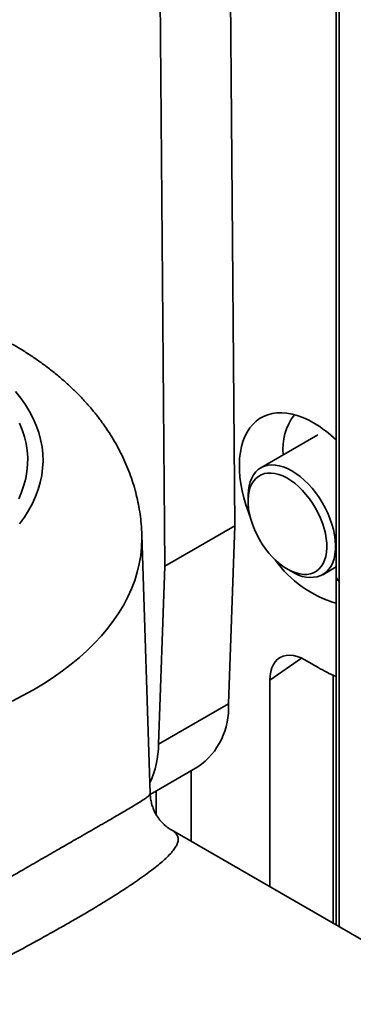
# Model space of a CAD drawing. Units: inches. Extents: x 0.1 to 8.4, y 0.1 to 10.9.
# Drawn here: x 7.5 to 7.6, y 7.9 to 8.4 of the extents above; entities that cross this region are included whole.
import ezdxf

# ---------------------------------------------------------------- set-up
doc = ezdxf.new("R2010")
doc.units = ezdxf.units.IN
doc.header["$MEASUREMENT"] = 0

msp = doc.modelspace()

# ---------------------------------------------------------------- linework, layer by layer
at = {"color": 7, "linetype": 'Continuous', "lineweight": 35}
for p, q in [((7.631954676090435, 8.895394903073678), (7.631954676090435, 8.15030141222793)), ((7.633425517948677, 8.89254847200429), (7.633425517948677, 8.147454981158543)), ((7.57687941303733, 8.62409171884633), (7.580770041083838, 8.175799507121537)), ((7.541524073978003, 8.603681516050761), (7.54541470202451, 8.15538930432597)), ((7.622598736857809, 8.22175429181524), (7.593872523872105, 8.20517100204384)), ((7.587399167157463, 8.190863351841674), (7.587399167157463, 8.188312076492227)), ((7.54541470202451, 8.15538930432597), (7.580770041083838, 8.175799507121537)), ((7.580770041083838, 8.175799507121537), (7.577534841474401, 8.085622162894825)), ((7.537923453049299, 8.040252553212108), (7.533721357176198, 8.171261680193311)), ((7.54541470202451, 8.15538930432597), (7.542179502415074, 8.065211960099257)), ((7.607283313120072, 8.15386799333173), (7.609492662671473, 8.15259214833001)), ((7.625119984266982, 8.151042948145049), (7.631954676090435, 8.15498853175062)), ((7.631954676090435, 8.15030141222793), (7.631954676090435, 7.973829229883869)), ((7.622754506216792, 8.104107134641904), (7.616125380143167, 8.107934047666074)), ((7.598447710613504, 8.097725628766714), (7.598447710613504, 7.993172389322976)), ((7.630460986150944, 8.100160458031608), (7.630460986150945, 7.974691518731602)), ((7.542179502415074, 8.065211960099257), (7.577534841474401, 8.085622162894825)), ((7.537971347296275, 8.03984625083036), (7.562042413608227, 8.053742181629046)), ((7.558672954171761, 8.051797034100003), (7.558672954171761, 8.01613386746799)), ((7.540995284642097, 8.029602802794646), (7.540995284642097, 8.04159193270222)), ((7.757989786221892, 7.901070709513626), (7.548415663039764, 8.022055275597777))]:
    msp.add_line(p, q, dxfattribs=at)
at = {"color": 8, "linetype": 'Continuous', "lineweight": 35}
for p, q in [((7.633425517948677, 8.147454981158543), (7.633425517948677, 7.972980130952684)), ((7.614378601682962, 8.108842538631414), (7.598447710613504, 8.097725628766714))]:
    msp.add_line(p, q, dxfattribs=at)
at = {"color": 8, "linetype": 'Continuous', "lineweight": 35, "flags": 128}
for points in [[(7.471927772347619, 8.176824747483293), (7.474352718658433, 8.180177173021795), (7.476508874773063, 8.183590253720512), (7.478391706261744, 8.187056811817776), (7.479997253500641, 8.190569557088118), (7.481322139998997, 8.19412110217373), (7.482363579499948, 8.197703978120186), (7.483119381840063, 8.20131065008378), (7.483587957555295, 8.204933533177405), (7.483768321223642, 8.208565008421703), (7.483660093537512, 8.212197438767882), (7.483263502101409, 8.215823185158568), (7.482579380953275, 8.219434622592836), (7.481609168810502, 8.223024156161724), (7.48035490604428, 8.226584237020443), (7.478819230388667, 8.230107378263705), (7.477005371393397, 8.233586170670804), (7.474917143632081, 8.237013298287334), (7.472558938680105, 8.240381553810737), (7.469935715879073, 8.243683853747383)], [(7.471898556473738, 8.227800525980808), (7.473295085194346, 8.224362061804229), (7.474408775808222, 8.220889361629228), (7.475237143236129, 8.217390174407797), (7.475778339066422, 8.213872308194892), (7.476031155679586, 8.2103436127256), (7.475995028942898, 8.206811961899312), (7.475670039469237, 8.20328523620998), (7.475056912437194, 8.199771305161645), (7.474157015972924, 8.196278009708504), (7.472972358097321, 8.192813144758672), (7.471505582245333, 8.18938444178069)], [(7.533721357176198, 8.171261680193311), (7.533753359775569, 8.169159242563513), (7.533602469057567, 8.16492137543664), (7.533163833047598, 8.16069018346223), (7.532438126472495, 8.15647217522302), (7.531426465642109, 8.152273839022014), (7.530130406732161, 8.148101632901934), (7.528551943390468, 8.143961974711196), (7.52669350367024, 8.139861232231741), (7.524557946295155, 8.13580571338386), (7.522148556261958, 8.131801656523109), (7.519469039787351, 8.127855220844225), (7.516523518606957, 8.12397247690683), (7.513316523635091, 8.120159397297446), (7.509852987995147, 8.116421847442236), (7.506138239431274, 8.112765576584584), (7.502177992113027, 8.109196208941386), (7.497978337845619, 8.105719235051659), (7.49354573669927, 8.102340003330779), (7.488887007072075, 8.099063711843355), (7.484009315201682, 8.095895400307356), (7.478920164141911, 8.092839942341817), (7.473627382221263, 8.089902037970063), (7.468139111001086, 8.087086206389946)]]:
    msp.add_lwpolyline(points, dxfattribs=at)
at = {"color": 7, "linetype": 'Continuous', "lineweight": 35, "flags": 128}
for points in [[(7.620544797525583, 8.22786389409949), (7.617770523804492, 8.22934698843654), (7.615011402204426, 8.230585063042415), (7.612282502090779, 8.231571355982952), (7.609598727769669, 8.232300480468126), (7.60697473708578, 8.232768454272838), (7.604424861366302, 8.232972721486446), (7.60196302714819, 8.232912166472266), (7.599602680116249, 8.232587119960785), (7.597356711667467, 8.23199935724333), (7.595237388502674, 8.231152088476048), (7.593256285630072, 8.230049941147136), (7.591424223146564, 8.22869893480311), (7.589751207142127, 8.227106448172131), (7.588246375050023, 8.225281178863948), (7.586917945741304, 8.223233095866574), (7.585773174636195, 8.220973385099118), (7.584818314077498, 8.218514388318193), (7.584058579182464, 8.215869535711503), (7.583498119359639, 8.213053272546828), (7.58313999564622, 8.210080980276972), (7.582986163989744, 8.20696889253161), (7.583037464565376, 8.203734006454818), (7.583293617187158, 8.200393989872586), (7.583753222838298, 8.19696708479726), (7.584413771312107, 8.19347200779601), (7.585271654921882, 8.189927847767425), (7.586322188204835, 8.186353961684564), (7.58755963351247, 8.182769868873889), (7.588366263083574, 8.180679436185013)], [(7.587399167157463, 8.190863351841674), (7.587404660419745, 8.191429116863368), (7.587555343156906, 8.193801597445141), (7.587910882267603, 8.196027541566709), (7.588467958178953, 8.19808616618756), (7.589221369623268, 8.199958250484274), (7.590164082200889, 8.201626315310177), (7.591287294058477, 8.203074786393428), (7.592580518069553, 8.204290139749789), (7.594031679749965, 8.205261027952432), (7.595627229994095, 8.2059783860798), (7.597352271579214, 8.206435516352338), (7.599190698256828, 8.206628150667862), (7.601125345132385, 8.20655449045167), (7.603138148929268, 8.206215223449348), (7.605210316640751, 8.205613517305494), (7.607322500995221, 8.204754989988247), (7.60945498109646, 8.203647657335853), (7.611587846552331, 8.202301858214934), (7.613701183372736, 8.200730157989273), (7.615775259901195, 8.198947231200407), (7.61779071104399, 8.196969724555379), (7.619728719076833, 8.194816101500926), (7.621571189340892, 8.192506469835244), (7.623300919187734, 8.1900623939669), (7.624901758595832, 8.187506693573756), (7.626358760958956, 8.184863230541785), (7.627658322638607, 8.182156686173077), (7.628788309977531, 8.179412330743162), (7.629738172588404, 8.176655787559264), (7.630499041859952, 8.17391279372238), (7.631063813760795, 8.17120895982691), (7.631427215167862, 8.16856953084142), (7.631585853100129, 8.166019150403198), (7.631538246397964, 8.163581630727231), (7.631284839552322, 8.161279730277982), (7.630827998554639, 8.15913494127973), (7.630171988806224, 8.15716728904947), (7.629322935293346, 8.15539514502592), (7.628288765399889, 8.153835055240354), (7.627079134891505, 8.152501585830752), (7.625705337762337, 8.151407187041709), (7.624180200786028, 8.150562076979849), (7.624180200786028, 8.150562076979849)], [(7.620502097423172, 8.152040929116586), (7.621937781258787, 8.152844087951305), (7.623223123587981, 8.153893388425503), (7.624344935059106, 8.155178063296388), (7.625291704368418, 8.156684930061338), (7.626053716381619, 8.15839852622823), (7.626623151824285, 8.160301267981529), (7.626994167518207, 8.162373630616019), (7.627162956340301, 8.164594348886718), (7.627127786288843, 8.166940635219058), (7.626889018256154, 8.169388413540235), (7.626449102325355, 8.171912566332301), (7.625812552629196, 8.174487192371883), (7.624985901028952, 8.177085872511794), (7.623977630088677, 8.179681940777217), (7.622798086032626, 8.18224875799471), (7.621459372578995, 8.184759985146162), (7.619975226739386, 8.187189853642765), (7.618360877858482, 8.18951342974561), (7.616632891340366, 8.191706870419578), (7.614808998665054, 8.193747667995153), (7.612907915439513, 8.195614881127574), (7.610949149350215, 8.197289349683356), (7.608952799987871, 8.198753891349197), (7.606939352598431, 8.199993477945767), (7.604929467876739, 8.200995389637159), (7.602943769959849, 8.20174934545361), (7.601002634795467, 8.202247608788182), (7.599125981057155, 8.202485066784801), (7.597333065751785, 8.202459282803094), (7.595642286616595, 8.202170521421603), (7.594070993333499, 8.201621745722857), (7.592635309497884, 8.200818586888138), (7.59134996716869, 8.19976928641394), (7.590228155697565, 8.198484611543057), (7.589281386388254, 8.196977744778104), (7.588519374375052, 8.19526414861121), (7.587949938932385, 8.193361406857914), (7.587578923238463, 8.191289044223424), (7.58741013441637, 8.189068325952725), (7.587445304467828, 8.186722039620385), (7.587684072500516, 8.184274261299208), (7.588123988431316, 8.181750108507142), (7.588760538127473, 8.179175482467558), (7.589587189727719, 8.17657680232765), (7.590595460667995, 8.173980734062226), (7.591775004724044, 8.171413916844735), (7.593113718177676, 8.168902689693281), (7.594597864017286, 8.166472821196678), (7.596212212898188, 8.164149245093833), (7.597940199416305, 8.161955804419867), (7.599764092091618, 8.159915006844288), (7.601665175317159, 8.15804779371187), (7.603623941406456, 8.156373325156089), (7.6056202907688, 8.154908783490246), (7.60763373815824, 8.153669196893674), (7.609643622879932, 8.152667285202284), (7.611629320796822, 8.151913329385833), (7.613570455961204, 8.151415066051262), (7.615447109699516, 8.15117760805464), (7.617240025004885, 8.151203392036349), (7.618930804140075, 8.151492153417841), (7.620502097423172, 8.152040929116586)], [(7.616125380143167, 8.107934047666074), (7.61414610913555, 8.108948300566688), (7.612191728609255, 8.10969308678666), (7.610286816033357, 8.110159040207133), (7.608455326788753, 8.110340301193494), (7.606720292915348, 8.110234590283671), (7.605103533470793, 8.10984323685369), (7.603625380143168, 8.1091711624), (7.60230442156821, 8.1082268186488), (7.60115726956644, 8.10702208127069), (7.600198350239873, 8.105572100537197), (7.599439722555418, 8.103895110797348), (7.598890926696372, 8.102012201170131), (7.598558864089083, 8.0999470503366), (7.598447710613504, 8.097725628766714)]]:
    msp.add_lwpolyline(points, dxfattribs=at)
at = {"color": 7, "linetype": 'Continuous', "lineweight": 35}
for centre, radius, start, end in [((7.633546440545056, 8.214716886396602), 0.02858141566824782, 142.7738752942707, 186.1222533818868), ((7.589013499983806, 8.174350255860611), 0.06211225484741114, 46.263099317156, 59.49256401323575), ((7.647933829678247, 8.191564362785602), 0.05726971013198262, 215.2365338131717, 253.7985270501919), ((7.61886427552642, 8.16624853445804), 0.01656272953292608, 235.5403726649503, 288.7208147207381), ((7.66369946502212, 8.174588683931821), 0.08151158470964173, 239.8463425396373, 247.0796408264518), ((7.541133209109361, 8.08360758831946), 0.03645733601840979, 304.9964231840427, 3.167687399636113), ((7.493436559377746, 8.065951825202987), 0.04874855788956195, 335.3724196209311, 359.1303788809655)]:
    msp.add_arc(centre, radius, start, end, dxfattribs=at)
at = {"color": 8, "linetype": 'Continuous', "lineweight": 35}
msp.add_arc((7.635740555483599, 8.150454466023627), 0.003788971924409923, 182.3150668067385, 232.3386197357021, dxfattribs=at)
at = {"color": 7, "linetype": 'Continuous', "lineweight": 35}
for points, knots in [([(7.53369046091676, 8.171259606552745), (7.533661445435625, 8.172259801838104), (7.533584356841489, 8.17491712976769), (7.533170349804624, 8.179216969125253), (7.532479879722914, 8.184146708087294), (7.531524434863398, 8.189042108672716), (7.53032015389137, 8.193897730303256), (7.52886476380574, 8.19870782789306), (7.527160677596632, 8.2034671412729), (7.525208734773072, 8.208170635698954), (7.523009870000856, 8.212813492977943), (7.520564681235262, 8.21739100338193), (7.517873615734604, 8.221898455915525), (7.514937050181189, 8.226331007853767), (7.51175546779775, 8.23068355045414), (7.508329678885022, 8.234950584843608), (7.50466108454007, 8.239126121621329), (7.500751977929244, 8.24320364322372), (7.496605780392702, 8.247176073516757), (7.492227446607917, 8.251036045232862), (7.487622959714527, 8.254775406765473), (7.482801816776782, 8.25838796063865), (7.477767631138762, 8.261860262623268), (7.472873268145423, 8.265001926640725), (7.469582442030397, 8.266907802737574), (7.468099845092235, 8.267766446119793)], [0, 0, 0, 0, 0.02505016840323914, 0.06655351521167982, 0.1080753074398091, 0.1496715931336653, 0.1913982510327394, 0.2333107787627751, 0.2754639456442703, 0.3179112698303371, 0.3607042790856693, 0.4038915210479862, 0.4475173027798235, 0.49162016446999, 0.5362311315711015, 0.581371844693927, 0.6270527337585845, 0.6732714710279639, 0.7200119861105256, 0.7672443273459699, 0.8149255832055753, 0.8630019272344986, 0.9114116450447989, 0.9600887986108744, 0.9999999999999999, 0.9999999999999999, 0.9999999999999999, 0.9999999999999999]), ([(7.548407915391493, 8.022043702337479), (7.548240988530964, 8.022139993451447), (7.547826237214111, 8.022379241144675), (7.546964415176086, 8.022955875978882), (7.545862588868374, 8.023795222129886), (7.544623024928028, 8.024900542992919), (7.543341410585556, 8.026251878943874), (7.542070594993223, 8.0278608646017), (7.540873503813683, 8.029720608302352), (7.539815751183288, 8.031804075817655), (7.538953991251987, 8.034059574242974), (7.538344108388275, 8.0364093708877), (7.538003776500551, 8.038505169135416), (7.537966515287467, 8.039766191419897), (7.537952059170659, 8.040255426308756)], [0, 0, 0, 0, 0.05507028560193328, 0.1368292280840798, 0.2259520963268026, 0.3140145314582606, 0.4019823868876505, 0.4904044482301661, 0.5798375658809422, 0.6703282855493693, 0.7614489469517584, 0.8525030756544345, 0.942776077570397, 1, 1, 1, 1])]:
    msp.add_open_spline(points, degree=3, knots=knots, dxfattribs=at)
at = {"color": 8, "linetype": 'Continuous', "lineweight": 35}
for points, knots in [([(7.298524247593408, 7.905954864830313), (7.302224655962259, 7.907608013306144), (7.309627668009893, 7.910915291007202), (7.320884555467487, 7.916367625475184), (7.332356383428723, 7.922154870162633), (7.34406427652838, 7.928272199127855), (7.35600038245892, 7.934681344592152), (7.368120949137576, 7.941329203351068), (7.380405729268858, 7.94817587053574), (7.391505619999437, 7.954441094729098), (7.40130445511357, 7.960015397798454), (7.409774746197986, 7.964859009728634), (7.418123491325252, 7.969652719134426), (7.426327351706631, 7.974377454973864), (7.434361969609376, 7.979015016655381), (7.442388939564159, 7.983655203246633), (7.450369109974643, 7.988272036955077), (7.458258904124504, 7.992838056621922), (7.466072284373469, 7.997358972991721), (7.474226910827231, 8.00207403358653), (7.482582118654326, 8.006899411332652), (7.489986800248447, 8.011169737631409), (7.496118044449294, 8.014701057348297), (7.501140341815323, 8.017591406571244), (7.505967879541347, 8.020368425579397), (7.510556905436554, 8.023008150996722), (7.514873747465317, 8.02549393548994), (7.51884115554281, 8.027784114564634), (7.522442588261367, 8.029872244994054), (7.525672863216645, 8.031759660192591), (7.5289838351694, 8.033718003220178), (7.532115059016811, 8.035615692161574), (7.534793236478725, 8.0373292248203), (7.536659172583542, 8.038668480512392), (7.537761661119153, 8.03965262399654), (7.537847194519402, 8.040059275196619), (7.537887718860777, 8.040251939956875)], [0, 0, 0, 0, 0.03585396533039679, 0.07172920143912048, 0.1075819820869676, 0.1443062965129711, 0.1810561417070215, 0.2177728176633851, 0.2550323797246749, 0.2922879712444366, 0.3176432214056748, 0.3430142234602818, 0.3683654091615023, 0.3928454427920429, 0.4173445191811426, 0.4418205079870896, 0.4671715517606103, 0.492549637039517, 0.5178969687787346, 0.5447050363544861, 0.5764690433479456, 0.6082332586848721, 0.6301011860612011, 0.6519892705348289, 0.6738589214658989, 0.6974469511903507, 0.7210572127250997, 0.7446486571270218, 0.7689476759178425, 0.7932660781946514, 0.8175688169557295, 0.854238290927186, 0.8909572792025907, 0.9276406428667944, 0.9657173071382159, 1, 1, 1, 1]), ([(7.548402393032946, 8.022032296843166), (7.548669589027714, 8.021884204296514), (7.549480633127549, 8.021434685634022), (7.550663035925906, 8.020470514197791), (7.551770440436176, 8.019074631876515), (7.552216265212597, 8.01729639948104), (7.551900888974211, 8.015416244066719), (7.550977046032137, 8.01346198976564), (7.549610235348057, 8.011483617015468), (7.547699657522454, 8.00929581071954), (7.545369239374606, 8.007025624543536), (7.542710369655944, 8.004704941204878), (7.539820135222763, 8.002371686059956), (7.536482096811409, 7.99984357341707), (7.532670694679803, 7.997109530567356), (7.5283727401251, 7.994165324628209), (7.523138706668619, 7.990718412960105), (7.516792709192115, 7.986700426929009), (7.509966665390087, 7.982538104908587), (7.503463883842953, 7.978682562052636), (7.49750546704014, 7.975221216124876), (7.490790593108299, 7.971393411797352), (7.483503290837801, 7.96731997408421), (7.475644274244826, 7.963010941917672), (7.467781864319001, 7.958774176191874), (7.45960827403029, 7.954442407771786), (7.451150940793172, 7.950034263344466), (7.442444519029572, 7.945570851115636), (7.433690023193057, 7.941156506551426), (7.424922460415913, 7.936808611384698), (7.416170192471226, 7.932540763525794), (7.405832835664725, 7.927587379374871), (7.393928493349737, 7.922014345547528), (7.380743398023754, 7.916030778578651), (7.367874556524372, 7.9103851714577), (7.355344733048852, 7.905095894589953), (7.342832983953104, 7.900046788051695), (7.330361396563794, 7.895286450487142), (7.317922883050903, 7.890829075230585), (7.309758318692317, 7.888231732028752), (7.305677314473785, 7.886933466977718)], [0, 0, 0, 0, 0.01143176242853347, 0.03469985946597143, 0.06878706950463634, 0.1028980806375355, 0.1369783220715419, 0.1634368051090431, 0.1899317557444575, 0.2164191842324567, 0.242867395122473, 0.2646659363967312, 0.2864779640353234, 0.3082734250902012, 0.3306934832582499, 0.3531326724362808, 0.3755491655835236, 0.4048532848400124, 0.4341553550034746, 0.454325381654595, 0.4745144649315433, 0.4946843143633295, 0.5194118624962785, 0.5419680940907262, 0.5645500866979005, 0.5871092632692357, 0.6105311624956052, 0.633977333030113, 0.657403569245246, 0.6803496939760347, 0.7033133667052248, 0.7262630015433849, 0.7614818555980681, 0.7967048093434597, 0.8301274460902313, 0.8635800486056664, 0.8970095884208756, 0.9313312235912382, 0.9656763601953859, 1, 1, 1, 1])]:
    msp.add_open_spline(points, degree=3, knots=knots, dxfattribs=at)

doc.saveas('drawing.dxf')
